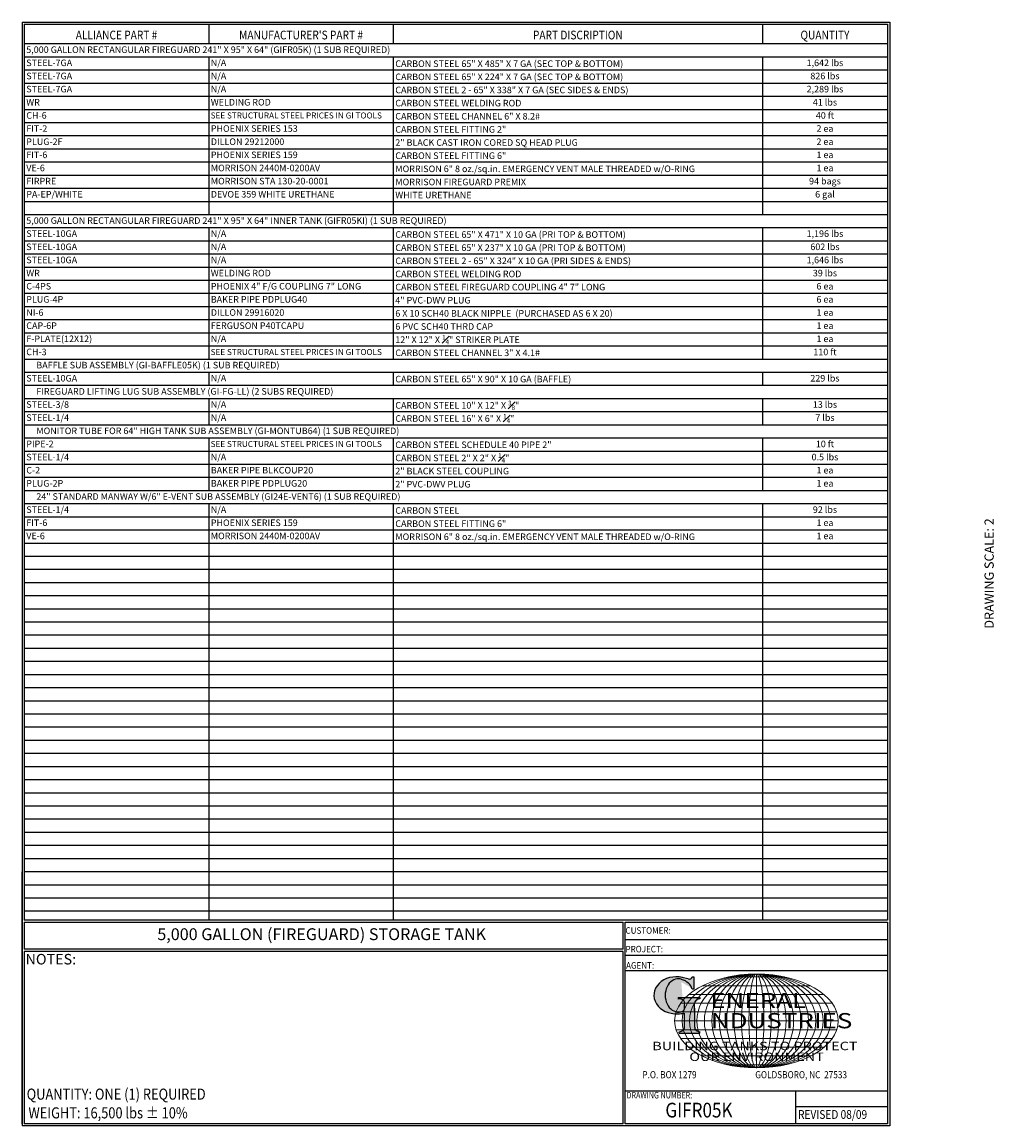
# Model space of a CAD drawing. Units: inches. Extents: x -530 to 2440, y 0 to 902.
# Drawn here: x -530 to -3, y 0 to 599 of the extents above; entities that cross this region are included whole.
import ezdxf
from ezdxf.enums import TextEntityAlignment as Align

# ---------------------------------------------------------------- set-up
doc = ezdxf.new("R2010")
doc.units = ezdxf.units.IN
doc.header["$LTSCALE"] = 30
doc.header["$MEASUREMENT"] = 0
doc.layers.add('BOM', color=7, linetype='Continuous')
doc.layers.add('Title Block', color=9, linetype='Continuous')
doc.styles.add('BOLD', font='ariali.ttf', dxfattribs={"width": 1.25})
doc.styles.add('BOLD2', font='arial.ttf', dxfattribs={"width": 1.25})
doc.styles.add('SMOOTH', font='ROMANS', dxfattribs={"width": 0.85})

# ---------------------------------------------------------------- blocks, each defined once
blk = doc.blocks.new('Standard Name Block')
at = {"color": 2, "style": 'SMOOTH', "width": 0.85}
blk.add_attdef('GI', text='', height=8, dxfattribs=at).set_placement((837.09, 8.57), align=Align.MIDDLE_CENTER)
blk.add_attdef('REVISEDDATE', (890.77, 3.83), '', height=4.75, dxfattribs=at)
blk = doc.blocks.new('General Industries Logo.')
at = {"lineweight": 30}
h = blk.add_hatch(color=1, dxfattribs=at)
edge = h.paths.add_edge_path()
edge.add_ellipse((826.07, 70.79), major_axis=(0, 9.07), ratio=0.801796, start_angle=13.20154, end_angle=197.40078, ccw=False)
edge.add_ellipse((825.82, 76.36), major_axis=(4.32, 0), ratio=0.8, start_angle=63.94809, end_angle=109.09235, ccw=False)
edge.add_ellipse((824.28, 72.46), major_axis=(-9.4, 0), ratio=0.8, start_angle=-166.68099, end_angle=-111.4298, ccw=False)
edge.add_line((833.43, 74.2), (834.32, 74.2))
edge.add_line((834.32, 74.2), (834.32, 80.86))
edge.add_line((834.32, 80.86), (833.34, 80.86))
edge.add_ellipse((831.64, 81.16), major_axis=(-1.57, 0.8), ratio=0.846871, start_angle=99.97824, end_angle=199.94379, ccw=False)
edge.add_line((831.24, 79.71), (828.11, 80.49))
edge.add_ellipse((824.83, 70.83), major_axis=(12.15, 0.02), ratio=0.825429, start_angle=74.23638, end_angle=273.25261)
edge.add_ellipse((825.37, 79.89), major_axis=(23.84, 0), ratio=0.8, start_angle=-89.59743, end_angle=-80.60156)
edge.add_line((829.26, 61.07), (829.26, 53.52))
edge.add_ellipse((826.35, 53.41), major_axis=(-2.91, 0), ratio=0.8, start_angle=91.40946, end_angle=182.74635, ccw=False)
edge.add_line((826.42, 51.08), (826.42, 50.38))
edge.add_line((826.42, 50.38), (837.6, 50.38))
edge.add_line((837.6, 50.38), (837.6, 51.08))
edge.add_ellipse((837.67, 53.41), major_axis=(-2.91, 0), ratio=0.8, start_angle=-2.74635, end_angle=88.59054, ccw=False)
edge.add_line((834.76, 53.52), (834.76, 63.91))
edge.add_line((834.76, 63.91), (834.76, 66.45))
edge.add_ellipse((837.67, 66.56), major_axis=(-2.91, 0), ratio=0.8, start_angle=-88.59054, end_angle=2.74635, ccw=False)
edge.add_line((837.6, 68.89), (837.6, 69.59))
edge.add_line((837.6, 69.59), (825.8, 69.59))
edge.add_line((825.8, 69.59), (825.8, 68.74))
edge.add_ellipse((826.62, 66.66), major_axis=(2.73, 0), ratio=0.8, start_angle=13.85685, end_angle=107.3503, ccw=False)
edge.add_line((829.26, 67.18), (829.26, 63.56))
edge.add_ellipse((826.45, 63.9), major_axis=(2.85, 0), ratio=0.8, start_angle=-50.86566, end_angle=-8.54808, ccw=False)
at = {"color": 9}
for p, q in [((797.05, 110.44), (939.31, 110.44)), ((797.05, 1.19), (797.05, 110.44)), ((797.05, 110.44), (939.13, 110.44)), ((939.31, 110.44), (939.31, 1.19)), ((797.05, 101.16), (939.31, 101.16)), ((797.05, 92.63), (939.31, 92.63)), ((797.05, 84.31), (939.31, 84.31)), ((797.05, 19.01), (939.31, 19.01)), ((889.34, 19.01), (889.34, 1.19)), ((889.34, 10.49), (939.31, 10.49)), ((939.31, 1.19), (797.05, 1.19))]:
    blk.add_line(p, q, dxfattribs=at)
at = {"color": 1}
for p, q in [((831.24, 79.71), (827.88, 80.55)), ((833.34, 80.86), (834.32, 80.86)), ((834.32, 80.86), (834.32, 74.2)), ((834.32, 74.2), (833.43, 74.2)), ((825.8, 69.59), (825.8, 68.74)), ((825.8, 69.59), (837.6, 69.59)), ((829.26, 63.56), (829.26, 67.18)), ((834.76, 62.36), (834.76, 66.45)), ((837.6, 69.59), (837.6, 68.89)), ((829.26, 53.52), (829.26, 61.07)), ((834.76, 63.91), (834.76, 53.52)), ((826.42, 50.38), (826.42, 51.08)), ((826.42, 50.38), (837.6, 50.38)), ((837.6, 50.38), (837.6, 51.08))]:
    blk.add_line(p, q, dxfattribs=at)
at = {"color": 1, "lineweight": 5}
for p, q in [((853.01, 80.81), (883.45, 80.81)), ((868.23, 82.36), (868.23, 31.53)), ((838.78, 75.93), (897.69, 75.93)), ((827.19, 66.53), (909.28, 66.53)), ((831.58, 71.23), (904.88, 71.23)), ((824.75, 61.82), (911.77, 61.82)), ((824.75, 52.06), (911.77, 52.06)), ((827.19, 47.36), (909.28, 47.36)), ((831.58, 42.66), (904.88, 42.66)), ((838.78, 37.96), (897.69, 37.96)), ((853.01, 33.07), (883.45, 33.07))]:
    blk.add_line(p, q, dxfattribs=at)
at = {"color": 1, "lineweight": 9}
blk.add_line((823.92, 56.94), (912.55, 56.94), dxfattribs=at)
at = {"color": 1}
for centre, major_axis, ratio, start_param, end_param in [((824.83, 70.83), (12.15, 0.02), 0.825429, 1.295669, 4.769158), ((826.07, 70.79), (0, 9.07), 0.801796, 0.23041, 3.445294), ((825.82, 76.36), (4.32, 0), 0.8, 1.116105, 1.904021), ((824.28, 72.46), (-9.4, 0), 0.8, -2.909132, -1.944817), ((831.64, 81.16), (-1.57, 0.8), 0.846871, 1.74495, 3.489677), ((826.62, 66.66), (2.73, 0), 0.8, 0.241848, 1.873616), ((837.67, 66.56), (-2.91, 0), 0.8, -1.546197, 0.047933), ((825.37, 79.89), (23.84, 0), 0.8, -1.56377, -1.406763), ((826.45, 63.9), (2.85, 0), 0.8, -0.887773, -0.149192), ((826.35, 53.41), (-2.91, 0), 0.8, 1.595396, 3.189525), ((837.67, 53.41), (-2.91, 0), 0.8, -0.047933, 1.546197)]:
    blk.add_ellipse(centre, major_axis=major_axis, ratio=ratio, start_param=start_param, end_param=end_param, dxfattribs=at)
at = {"color": 1, "lineweight": 5}
for major_axis, ratio in [((-44.31, 0), 0.573529), ((-40.28, 0), 0.630882), ((-36.26, 0), 0.70098), ((-32.23, 0), 0.788603), ((-28.2, 0), 0.901261), ((0, -25.41), 0.792541), ((0, -25.41), 0.951049), ((0, -25.41), 0.634033), ((0, -25.41), 0.475524), ((0, -25.41), 0.317016), ((0, -25.41), 0.158508)]:
    blk.add_ellipse((868.23, 56.94), major_axis=major_axis, ratio=ratio, dxfattribs=at)
at = {"color": 1, "style": 'SMOOTH'}
for s, height, width, p in [('CUSTOMER:', 3.562, 0.9, (797.28, 104.18)), ('PROJECT:', 3.562, 0.9, (797.28, 94.08)), ('AGENT:', 3.562, 0.9, (797.57, 85.23)), ('DRAWING NUMBER:', 3.5625, 0.8, (797.85, 14.89))]:
    blk.add_text(s, height=height, dxfattribs=dict(at, width=width)).set_placement(p)
at = {"color": 1, "lineweight": 30, "style": 'BOLD2', "width": 1.25}
for s, p in [('ENERAL', (869.18, 61.3)), ('NDUSTRIES', (881.86, 50.34))]:
    blk.add_text(s, height=8.269, dxfattribs=at).set_placement(p, align=Align.BOTTOM_CENTER)
at = {"color": 1, "lineweight": 30, "style": 'BOLD', "width": 1.25}
blk.add_text('BUILDING TANKS TO PROTECT', height=4.5837, dxfattribs=at).set_placement((867.4, 43.35), align=Align.MIDDLE_CENTER)
blk.add_text('OUR ENVIRONMENT', height=4.5837, dxfattribs=at).set_placement((868.32, 36.9), align=Align.MIDDLE)
at = {"color": 1, "lineweight": 20, "style": 'SMOOTH', "width": 0.85}
for s, p in [('P.O. BOX 1279', (806.41, 25.85)), ('GOLDSBORO, NC  27533', (867.58, 25.85))]:
    blk.add_text(s, height=3.8588, dxfattribs=at).set_placement(p)

msp = doc.modelspace()

# ---------------------------------------------------------------- linework, layer by layer
at = {"layer": 'BOM', "color": 9}
for p, q in [((-529.75, 598.50032), (-529.75, 0)), ((-529.75, 598.50032), (-59.5, 598.50032)), ((-528.5625, 597.31282), (-528.5625, 111.62532)), ((-528.5625, 597.31282), (-60.6875, 597.31282)), ((-428.5625, 597.31282), (-428.5625, 586.62532)), ((-328.5625, 597.31282), (-328.5625, 586.62532)), ((-128.5625, 597.31282), (-128.5625, 586.62532)), ((-60.6875, 597.31282), (-60.6875, 111.62532)), ((-60.6875, 596.12532), (-60.6875, 596.12532)), ((-59.5, 598.50032), (-59.5, 0)), ((-59.5, 596.12532), (-59.5, 451.25032)), ((-60.6875, 586.62532), (-528.5625, 586.62532)), ((-60.6875, 579.50032), (-528.5625, 579.50032)), ((-428.5625, 579.50032), (-428.5625, 494.00032)), ((-328.5625, 579.50032), (-328.5625, 494.00032)), ((-128.5625, 579.50032), (-128.5625, 494.00032)), ((-60.6875, 572.37532), (-528.5625, 572.37532)), ((-60.6875, 565.25032), (-528.5625, 565.25032)), ((-60.6875, 558.12532), (-528.5625, 558.12532)), ((-60.6875, 551.00032), (-528.5625, 551.00032)), ((-60.6875, 543.87532), (-528.5625, 543.87532)), ((-60.6875, 536.75032), (-528.5625, 536.75032)), ((-60.6875, 529.62532), (-528.5625, 529.62532)), ((-60.6875, 522.50032), (-528.5625, 522.50032)), ((-60.6875, 515.37532), (-528.5625, 515.37532)), ((-60.6875, 508.25032), (-528.5625, 508.25032)), ((-60.6875, 501.12532), (-528.5625, 501.12532)), ((-60.6875, 494.00032), (-528.5625, 494.00032)), ((-60.6875, 486.87532), (-528.5625, 486.87532)), ((-428.5625, 486.87532), (-428.5625, 415.62532)), ((-328.5625, 486.87532), (-328.5625, 415.62532)), ((-128.5625, 486.87532), (-128.5625, 415.62532)), ((-60.6875, 479.75032), (-528.5625, 479.75032)), ((-60.6875, 472.62532), (-528.5625, 472.62532)), ((-60.6875, 465.50032), (-528.5625, 465.50032)), ((-60.6875, 458.37532), (-528.5625, 458.37532)), ((-60.6875, 451.25032), (-528.5625, 451.25032)), ((-59.5, 448.87532), (-59.5, 304.00032)), ((-60.6875, 444.12532), (-528.5625, 444.12532)), ((-60.6875, 437.00032), (-528.5625, 437.00032)), ((-60.6875, 429.87532), (-528.5625, 429.87532)), ((-60.6875, 422.75032), (-528.5625, 422.75032)), ((-60.6875, 415.62532), (-528.5625, 415.62532)), ((-60.6875, 408.50032), (-528.5625, 408.50032)), ((-428.5625, 408.50032), (-428.5625, 401.37532)), ((-328.5625, 408.50032), (-328.5625, 401.37532)), ((-128.5625, 408.50032), (-128.5625, 401.37532)), ((-60.6875, 401.37532), (-528.5625, 401.37532)), ((-60.6875, 394.25032), (-528.5625, 394.25032)), ((-428.5625, 394.25032), (-428.5625, 380.00032)), ((-328.5625, 394.25032), (-328.5625, 380.00032)), ((-128.5625, 394.25032), (-128.5625, 380.00032)), ((-60.6875, 387.12532), (-528.5625, 387.12532)), ((-60.6875, 380.00032), (-528.5625, 380.00032)), ((-60.6875, 372.87532), (-528.5625, 372.87532)), ((-428.5625, 372.87532), (-428.5625, 344.37532)), ((-328.5625, 372.87532), (-328.5625, 344.37532)), ((-128.5625, 372.87532), (-128.5625, 344.37532)), ((-60.6875, 365.75032), (-528.5625, 365.75032)), ((-60.6875, 358.62532), (-528.5625, 358.62532)), ((-60.6875, 351.50032), (-528.5625, 351.50032)), ((-60.6875, 344.37532), (-528.5625, 344.37532)), ((-60.6875, 337.25032), (-528.5625, 337.25032)), ((-428.5625, 337.25032), (-428.5625, 111.62532)), ((-328.5625, 337.25032), (-328.5625, 111.62532)), ((-128.5625, 337.25032), (-128.5625, 111.62532)), ((-60.6875, 330.12532), (-528.5625, 330.12532)), ((-60.6875, 323.00032), (-528.5625, 323.00032)), ((-60.6875, 315.87532), (-528.5625, 315.87532)), ((-60.6875, 308.75032), (-528.5625, 308.75032)), ((-60.6875, 301.62532), (-528.5625, 301.62532)), ((-60.6875, 294.50032), (-528.5625, 294.50032)), ((-60.6875, 287.37532), (-528.5625, 287.37532)), ((-60.6875, 280.25032), (-528.5625, 280.25032)), ((-60.6875, 273.12532), (-528.5625, 273.12532)), ((-60.6875, 266.00032), (-528.5625, 266.00032)), ((-60.6875, 258.87532), (-528.5625, 258.87532)), ((-60.6875, 251.75032), (-528.5625, 251.75032)), ((-60.6875, 244.62532), (-528.5625, 244.62532)), ((-60.6875, 237.50032), (-528.5625, 237.50032)), ((-60.6875, 230.37532), (-528.5625, 230.37532)), ((-60.6875, 223.25032), (-528.5625, 223.25032)), ((-60.6875, 216.12532), (-528.5625, 216.12532)), ((-60.6875, 209.00032), (-528.5625, 209.00032)), ((-60.6875, 201.87532), (-528.5625, 201.87532)), ((-60.6875, 194.75032), (-528.5625, 194.75032)), ((-60.6875, 187.62532), (-528.5625, 187.62532)), ((-60.6875, 180.50032), (-528.5625, 180.50032)), ((-60.6875, 173.37532), (-528.5625, 173.37532)), ((-60.6875, 166.25032), (-528.5625, 166.25032)), ((-60.6875, 159.12532), (-528.5625, 159.12532)), ((-60.6875, 152.00032), (-528.5625, 152.00032)), ((-60.6875, 144.87532), (-528.5625, 144.87532)), ((-529.75, 1.1875), (-529.75, 137.75032)), ((-528.5625, 137.75032), (-528.5625, 111.62532)), ((-60.6875, 137.75032), (-528.5625, 137.75032)), ((-60.6875, 130.62532), (-528.5625, 130.62532)), ((-60.6875, 123.50032), (-528.5625, 123.50032)), ((-60.6875, 116.37532), (-528.5625, 116.37532)), ((-60.6875, 111.62532), (-528.5625, 111.62532)), ((-528.5625, 110.43782), (-528.5625, 95.79282)), ((-528.5625, 110.43782), (-528.5625, 95.79282)), ((-528.5625, 110.43782), (-203.98844, 110.43782)), ((-528.5625, 110.43782), (-203.98844, 110.43782)), ((-527.55406, 110.43782), (-203.98844, 110.43782)), ((-527.55406, 110.43782), (-203.98844, 110.43782)), ((-203.98844, 95.79282), (-203.98844, 110.43782)), ((-203.98844, 95.79282), (-528.5625, 95.79282)), ((-528.5625, 94.60532), (-528.5625, 1.1875)), ((-528.5625, 94.60532), (-528.5625, 1.1875)), ((-203.98844, 94.60532), (-528.5625, 94.60532)), ((-203.98844, 1.1875), (-203.98844, 94.60532)), ((-59.5, 0), (-529.75, 0)), ((-203.98844, 1.1875), (-528.5625, 1.1875)), ((-61.875, 0), (-204.52402, 0))]:
    msp.add_line(p, q, dxfattribs=at)

# ---------------------------------------------------------------- block references
msp.add_blockref('Standard Name Block', (-1000, 0)).add_auto_attribs({'GI': 'GIFR05K', 'REVISEDDATE': 'REVISED 08/09'})
at = {"layer": 'Title Block'}
msp.add_blockref('General Industries Logo.', (-1000, 0), dxfattribs=at)

# ---------------------------------------------------------------- texts
at = {"layer": 'BOM', "color": 1, "lineweight": 40, "style": 'SMOOTH', "width": 0.85}
for s, p in [('ALLIANCE PART #', (-478.5625, 589.10363)), ("MANUFACTURER'S PART #", (-378.5625, 589.10363)), ('PART DISCRIPTION', (-228.5625, 589.10363)), ('QUANTITY', (-94.625, 589.10363))]:
    msp.add_text(s, height=4.75, dxfattribs=at).set_placement(p, align=Align.CENTER)
at = {"layer": 'BOM', "color": 4, "style": 'SMOOTH'}
for s, insert, char_height, width, attachment_point in [(' 5,000 GALLON RECTANGULAR FIREGUARD 241" X 95" X 64" (GIFR05K) (1 SUB REQUIRED)', (-528.5625, 583.06282), 3.5625, 467.875, 4), (' STEEL-7GA', (-528.5625, 575.93782), 3.5625, 200, 4), (' N/A', (-428.5625, 575.94679), 3.5625, 200, 4), ('\\A1; CARBON STEEL 65" X 485" X 7 GA (SEC TOP & BOTTOM)', (-328.5625, 575.93782), 3.5625, 200, 4), ('1,642 lbs', (-94.625, 575.93782), 3.5625, 67.875, 5), (' STEEL-7GA', (-528.5625, 568.81282), 3.5625, 200, 4), (' N/A', (-428.5625, 568.82179), 3.5625, 200, 4), ('\\A1; CARBON STEEL 65" X 224" X 7 GA (SEC TOP & BOTTOM)', (-328.5625, 568.81282), 3.5625, 200, 4), ('826 lbs', (-94.625, 568.81282), 3.5625, 67.875, 5), (' STEEL-7GA', (-528.5625, 561.68782), 3.5625, 200, 4), (' N/A', (-428.5625, 561.69679), 3.5625, 200, 4), ('\\A1; CARBON STEEL 2 - 65" X 338" X 7 GA (SEC SIDES & ENDS)', (-328.5625, 561.68782), 3.5625, 200, 4), ('2,289 lbs', (-94.625, 561.68782), 3.5625, 67.875, 5), (' WR', (-528.5625, 554.56282), 3.5625, 200, 4), (' WELDING ROD', (-428.5625, 554.56282), 3.5625, 200, 4), ('41 lbs', (-94.625, 554.56282), 3.5625, 67.875, 5), ('\\A1; CARBON STEEL WELDING ROD', (-328.5625, 554.56282), 3.5625, 200, 4), (' CH-6', (-528.5625, 547.43782), 3.5625, 200, 4), (' SEE STRUCTURAL STEEL PRICES IN GI TOOLS', (-428.5625, 547.43782), 3.25, 200, 4), ('\\A1; CARBON STEEL CHANNEL 6" X 8.2#', (-328.5625, 547.43782), 3.5625, 200, 4), ('40 ft', (-94.625, 547.43782), 3.5625, 67.875, 5), (' FIT-2', (-528.5625, 540.31282), 3.5625, 200, 4), (' PHOENIX SERIES 153', (-428.5625, 540.31282), 3.5625, 200, 4), ('\\A1; CARBON STEEL FITTING 2"', (-328.5625, 540.31282), 3.5625, 200, 4), ('2 ea', (-94.625, 540.31282), 3.5625, 67.875, 5), (' PLUG-2F', (-528.5625, 533.18782), 3.5625, 200, 4), (' DILLON 29212000', (-428.5625, 533.18782), 3.5625, 200, 4), ('\\A1; 2" BLACK CAST IRON CORED SQ HEAD PLUG', (-328.5625, 533.18782), 3.5625, 200, 4), ('2 ea', (-94.625, 533.18782), 3.5625, 67.875, 5), (' FIT-6', (-528.5625, 526.06282), 3.5625, 200, 4), (' PHOENIX SERIES 159', (-428.5625, 526.06282), 3.5625, 200, 4), ('\\A1; CARBON STEEL FITTING 6"', (-328.5625, 526.06282), 3.5625, 200, 4), ('1 ea', (-94.625, 526.06282), 3.5625, 67.875, 5), (' VE-6', (-528.5625, 518.93782), 3.5625, 200, 4), (' MORRISON 2440M-0200AV', (-428.5625, 518.93782), 3.5625, 200, 4), ('\\A1; MORRISON 6" 8 oz./sq.in. EMERGENCY VENT MALE THREADED w/O-RING', (-328.5625, 518.93782), 3.5625, 200, 4), ('1 ea', (-94.625, 518.93782), 3.5625, 67.875, 5), (' FIRPRE', (-528.5625, 511.81282), 3.5625, 200, 4), (' MORRISON STA 130-20-0001', (-428.5625, 511.81282), 3.5625, 200, 4), ('\\A1; MORRISON FIREGUARD PREMIX', (-328.5625, 511.81282), 3.5625, 200, 4), ('94 bags', (-94.625, 511.81282), 3.5625, 67.875, 5), (' PA-EP/WHITE', (-528.5625, 504.68782), 3.5625, 200, 4), (' DEVOE 359 WHITE URETHANE', (-428.5625, 504.68782), 3.5625, 200, 4), ('\\A1; WHITE URETHANE', (-328.5625, 504.68782), 3.5625, 200, 4), ('6 gal', (-94.625, 504.68782), 3.5625, 67.875, 5), (' 5,000 GALLON RECTANGULAR FIREGUARD 241" X 95" X 64" INNER TANK (GIFR05KI) (1 SUB REQUIRED)', (-528.5625, 490.41988), 3.5625, 467.875, 4), (' STEEL-10GA', (-528.5625, 483.31282), 3.5625, 200, 4), (' N/A', (-428.5625, 483.32179), 3.5625, 200, 4), ('\\A1; CARBON STEEL 65" X 471" X 10 GA (PRI TOP & BOTTOM)', (-328.5625, 483.31282), 3.5625, 200, 4), ('1,196 lbs', (-94.625, 483.31282), 3.5625, 67.875, 5), (' STEEL-10GA', (-528.5625, 476.18782), 3.5625, 200, 4), (' N/A', (-428.5625, 476.19679), 3.5625, 200, 4), ('\\A1; CARBON STEEL 65" X 237" X 10 GA (PRI TOP & BOTTOM)', (-328.5625, 476.18782), 3.5625, 200, 4), ('602 lbs', (-94.625, 476.18782), 3.5625, 67.875, 5), (' STEEL-10GA', (-528.5625, 469.06282), 3.5625, 200, 4), (' N/A', (-428.5625, 469.07179), 3.5625, 200, 4), ('\\A1; CARBON STEEL 2 - 65" X 324" X 10 GA (PRI SIDES & ENDS)', (-328.5625, 469.06282), 3.5625, 200, 4), ('1,646 lbs', (-94.625, 469.06282), 3.5625, 67.875, 5), (' WR', (-528.5625, 461.93782), 3.5625, 200, 4), (' WELDING ROD', (-428.5625, 461.93782), 3.5625, 200, 4), ('\\A1; CARBON STEEL WELDING ROD', (-328.5625, 461.93782), 3.5625, 200, 4), ('39 lbs', (-94.625, 461.93782), 3.5625, 67.875, 5), (' C-4PS', (-528.5625, 454.81282), 3.5625, 200, 4), (' PHOENIX 4" F/G COUPLING 7" LONG', (-428.5625, 454.81282), 3.5625, 200, 4), ('\\A1; CARBON STEEL FIREGUARD COUPLING 4" 7" LONG', (-328.5625, 454.81282), 3.5625, 200, 4), ('6 ea', (-94.625, 454.81282), 3.5625, 67.875, 5), (' PLUG-4P', (-528.5625, 447.68782), 3.5625, 200, 4), (' BAKER PIPE PDPLUG40', (-428.5625, 447.68782), 3.5625, 200, 4), ('\\A1; 4" PVC-DWV PLUG', (-328.5625, 447.68782), 3.5625, 200, 4), ('6 ea', (-94.625, 447.68782), 3.5625, 67.875, 5), (' NI-6', (-528.5625, 440.56282), 3.5625, 200, 4), (' DILLON 29916020', (-428.5625, 440.56282), 3.5625, 200, 4), ('\\A1; 6 X 10 SCH40 BLACK NIPPLE  (PURCHASED AS 6 X 20)', (-328.5625, 440.56282), 3.5625, 200, 4), ('1 ea', (-94.625, 440.56282), 3.5625, 67.875, 5), (' CAP-6P', (-528.5625, 433.43782), 3.5625, 200, 4), (' FERGUSON P40TCAPU', (-428.5625, 433.43782), 3.5625, 200, 4), ('\\A1; 6 PVC SCH40 THRD CAP', (-328.5625, 433.43782), 3.5625, 200, 4), ('1 ea', (-94.625, 433.43782), 3.5625, 67.875, 5), (' F-PLATE(12X12)', (-528.5625, 426.31282), 3.5625, 200, 4), (' N/A', (-428.5625, 426.31282), 3.5625, 200, 4), ('\\A1; 12" X 12" X {\\H0.7x;\\S1#4;}" STRIKER PLATE', (-328.5625, 426.31282), 3.5625, 200, 4), ('1 ea', (-94.625, 426.31282), 3.5625, 67.875, 5), (' CH-3', (-528.5625, 419.18782), 3.5625, 200, 4), (' SEE STRUCTURAL STEEL PRICES IN GI TOOLS', (-428.5625, 419.18782), 3.25, 200, 4), ('\\A1; CARBON STEEL CHANNEL 3" X 4.1#', (-328.5625, 419.18782), 3.5625, 200, 4), ('110 ft', (-94.625, 419.18782), 3.5625, 67.875, 5), ('      BAFFLE SUB ASSEMBLY (GI-BAFFLE05K) (1 SUB REQUIRED)', (-528.5625, 412.04488), 3.5625, 467.875, 4), (' STEEL-10GA', (-528.5625, 404.93782), 3.5625, 200, 4), (' N/A', (-428.5625, 404.94679), 3.5625, 200, 4), ('\\A1; CARBON STEEL 65" X 90" X 10 GA (BAFFLE)', (-328.5625, 404.93782), 3.5625, 200, 4), ('229 lbs', (-94.625, 404.93782), 3.5625, 67.875, 5), ('      FIREGUARD LIFTING LUG SUB ASSEMBLY (GI-FG-LL) (2 SUBS REQUIRED)', (-528.5625, 397.79488), 3.5625, 467.875, 4), (' STEEL-3/8', (-528.5625, 390.68782), 3.5625, 200, 4), (' N/A', (-428.5625, 390.68782), 3.5625, 200, 4), ('\\A1; CARBON STEEL 10" X 12" X {\\H0.7x;\\S3#8;}"', (-328.5625, 390.68782), 3.5625, 200, 4), ('13 lbs', (-94.625, 390.68782), 3.5625, 67.875, 5), (' STEEL-1/4', (-528.5625, 383.56282), 3.5625, 200, 4), (' N/A', (-428.5625, 383.56282), 3.5625, 200, 4), ('\\A1; CARBON STEEL 16" X 6" X {\\H0.7x;\\S1#4;}"', (-328.5625, 383.56282), 3.5625, 200, 4), ('7 lbs', (-94.625, 383.56282), 3.5625, 67.875, 5), ('      MONITOR TUBE FOR 64" HIGH TANK SUB ASSEMBLY (GI-MONTUB64) (1 SUB REQUIRED)', (-528.5625, 376.41988), 3.5625, 467.875, 4), (' PIPE-2', (-528.5625, 369.31282), 3.5625, 200, 4), (' SEE STRUCTURAL STEEL PRICES IN GI TOOLS', (-428.5625, 369.31282), 3.25, 200, 4), ('\\A1; CARBON STEEL SCHEDULE 40 PIPE 2"', (-328.5625, 369.31282), 3.5625, 200, 4), ('10 ft', (-94.625, 369.31282), 3.5625, 67.875, 5), (' STEEL-1/4', (-528.5625, 362.18782), 3.5625, 200, 4), (' N/A', (-428.5625, 362.18782), 3.5625, 200, 4), ('\\A1; CARBON STEEL 2" X 2" X {\\H0.7x;\\S1#4;}"', (-328.5625, 362.18782), 3.5625, 200, 4), ('0.5 lbs', (-94.625, 362.18782), 3.5625, 67.875, 5), (' C-2', (-528.5625, 355.06282), 3.5625, 200, 4), (' BAKER PIPE BLKCOUP20', (-428.5625, 355.06282), 3.5625, 200, 4), ('\\A1; 2" BLACK STEEL COUPLING', (-328.5625, 355.06282), 3.5625, 200, 4), ('1 ea', (-94.625, 355.06282), 3.5625, 67.875, 5), (' PLUG-2P', (-528.5625, 347.93782), 3.5625, 200, 4), (' BAKER PIPE PDPLUG20', (-428.5625, 347.93782), 3.5625, 200, 4), ('\\A1; 2" PVC-DWV PLUG', (-328.5625, 347.93782), 3.5625, 200, 4), ('1 ea', (-94.625, 347.93782), 3.5625, 67.875, 5), ('      24" STANDARD MANWAY W/6" E-VENT SUB ASSEMBLY (GI24E-VENT6) (1 SUB REQUIRED)', (-528.5625, 340.79488), 3.5625, 467.875, 4), (' STEEL-1/4', (-528.5625, 333.68782), 3.5625, 200, 4), (' N/A', (-428.5625, 333.68782), 3.5625, 200, 4), ('\\A1; CARBON STEEL ', (-328.5625, 333.68782), 3.5625, 200, 4), ('92 lbs', (-94.625, 333.68782), 3.5625, 67.875, 5), (' FIT-6', (-528.5625, 326.56282), 3.5625, 200, 4), (' PHOENIX SERIES 159', (-428.5625, 326.56282), 3.5625, 200, 4), ('\\A1; CARBON STEEL FITTING 6"', (-328.5625, 326.56282), 3.5625, 200, 4), ('1 ea', (-94.625, 326.56282), 3.5625, 67.875, 5), (' VE-6', (-528.5625, 319.43782), 3.5625, 200, 4), (' MORRISON 2440M-0200AV', (-428.5625, 319.43782), 3.5625, 200, 4), ('\\A1; MORRISON 6" 8 oz./sq.in. EMERGENCY VENT MALE THREADED w/O-RING', (-328.5625, 319.43782), 3.5625, 200, 4), ('1 ea', (-94.625, 319.43782), 3.5625, 67.875, 5)]:
    msp.add_mtext(s, dxfattribs=dict(at, insert=insert, char_height=char_height, width=width, attachment_point=attachment_point))
at = {"layer": 'BOM', "color": 2, "insert": (-367.38846, 103.11532), "char_height": 6.4125, "attachment_point": 5, "style": 'BOLD2'}
msp.add_mtext('5,000 GALLON (FIREGUARD) STORAGE TANK', dxfattribs=at)
at = {"layer": 'BOM', "color": 1, "insert": (-514.17297, 93.24972), "char_height": 5.7, "width": 249.4277778, "attachment_point": 2, "style": 'SMOOTH'}
msp.add_mtext('NOTES:', dxfattribs=at)
at = {"layer": 'Title Block', "color": 2, "style": 'SMOOTH', "width": 0.85}
msp.add_text('QUANTITY: ONE (1) REQUIRED', height=6, dxfattribs=at).set_placement((-527.26154, 14.23799))
msp.add_text('WEIGHT: 16,500 lbs %%P 10%%%', height=6, dxfattribs=at).set_placement((-526.29011, 7.08882), align=Align.MIDDLE_LEFT)
at = {"layer": 'Title Block', "color": 2, "insert": (-8.14783, 299.54524), "char_height": 5, "width": 81.5244444, "attachment_point": 2, "rotation": 90, "style": 'SMOOTH'}
msp.add_mtext('DRAWING SCALE: 2', dxfattribs=at)

doc.saveas('drawing.dxf')
